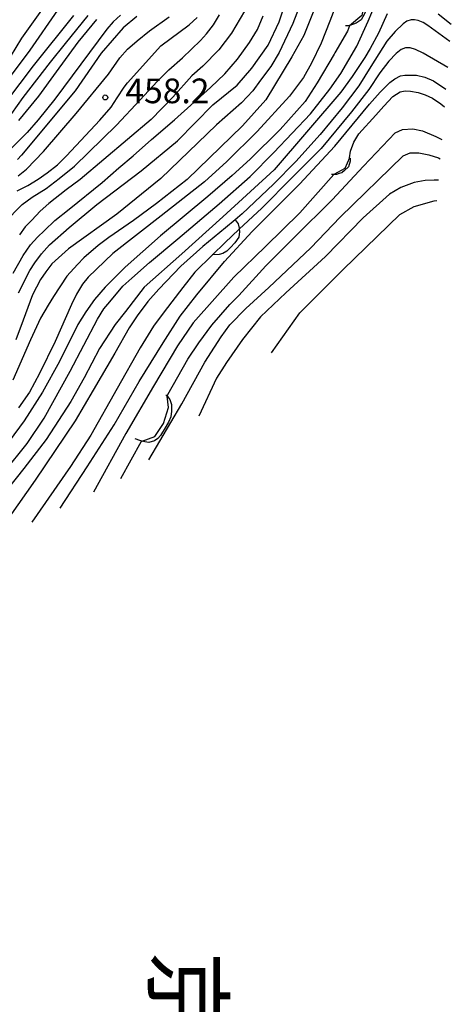
# Model space of a CAD drawing. Extents: x -8000 to -6000, y 84000 to 85500.
# Drawn here: x -7602 to -7536, y 85066 to 85216 of the extents above; entities that cross this region are included whole.
import ezdxf
from ezdxf.enums import TextEntityAlignment as Align

# ---------------------------------------------------------------- set-up
doc = ezdxf.new("R2010")
doc.units = 0
for name, color, linetype in [('7101000', 2, 'Continuous'), ('7101001', 8, 'Continuous'), ('7102000', 6, 'Continuous'), ('7102001', 8, 'Continuous'), ('7212000', 7, 'Continuous'), ('7312000', 1, 'Continuous'), ('8110000', 7, 'Continuous')]:
    doc.layers.add(name, color=color, linetype=linetype)
doc.styles.add('@PlotAnnotation', font='@MS Gothic.ttf')
doc.styles.add('PlotAnnotation', font='MS Gothic.ttf')

# ---------------------------------------------------------------- blocks, each defined once
blk = doc.blocks.new('731200')
at = {"layer": '7312000'}
blk.add_circle((0, 0), 0.15, dxfattribs=at)

msp = doc.modelspace()

# ---------------------------------------------------------------- linework, layer by layer
at = {"layer": '7101000', "flags": 128}
for points in [[(-7601.78, 85174.44), (-7600.06, 85177.84), (-7599.31, 85179.01), (-7598.31, 85180.38), (-7597.07, 85181.73), (-7594.11, 85184.37), (-7589.9, 85187.86), (-7583.17, 85192.97), (-7577.62, 85197.54), (-7572.26, 85203), (-7568.59, 85206), (-7566.37, 85208.61), (-7563.87, 85212.1), (-7562.19, 85215.63), (-7561.08, 85219.02)], [(-7603.98, 85147.22), (-7600.47, 85151.59), (-7597.9, 85155.41), (-7593.97, 85162.54), (-7589.81, 85170.48), (-7588.81, 85172.01), (-7587.93, 85173.11), (-7585.96, 85175.48), (-7584.58, 85176.67), (-7581.92, 85179.05), (-7577.61, 85182.64), (-7571.33, 85187.96), (-7566.6, 85192.14), (-7563.01, 85195.77), (-7557.43, 85201.67), (-7554.5, 85205.4), (-7552.84, 85207.76), (-7550.38, 85211.91), (-7548.69, 85215.75), (-7547.54, 85218.37)], [(-7593.45, 85216.6), (-7599.58, 85208.94), (-7605.85, 85200.67)], [(-7601.86, 85192.22), (-7600.59, 85193.25), (-7597.99, 85195.92), (-7593.01, 85201.71), (-7588.14, 85207.67), (-7586.41, 85210.17), (-7585.23, 85211.48), (-7583.77, 85212.76), (-7581.87, 85214.26), (-7578.93, 85216.4)], [(-7551.5, 85194.98), (-7551.37, 85195.98), (-7550.87, 85197.33), (-7550.08, 85198.61), (-7547.51, 85201.45), (-7546.3, 85202.83), (-7544.93, 85204.27), (-7543.82, 85204.99), (-7543.07, 85205.15), (-7542.23, 85205.08), (-7541.08, 85204.91), (-7540.02, 85204.54), (-7538.89, 85204.05), (-7537.63, 85203.17), (-7537.08, 85202.73)], [(-7553.88, 85192.43), (-7559.07, 85186.6), (-7564.25, 85181.5), (-7569.08, 85176.83), (-7575.28, 85169.89), (-7577.64, 85166.38), (-7581.27, 85160.28), (-7585.47, 85153.08), (-7590.42, 85144.19)]]:
    msp.add_lwpolyline(points, dxfattribs=at)
at = {"layer": '7101001', "flags": 128}
msp.add_lwpolyline([(-7551.5, 85194.98), (-7552.24, 85193.35), (-7553.88, 85192.43)], dxfattribs=at)
at = {"layer": '7102000', "flags": 128}
for points in [[(-7557.43, 85222.35), (-7560.14, 85215.36), (-7562.22, 85210.98), (-7563.45, 85208.82), (-7565.03, 85206.78), (-7566.19, 85205.16), (-7567.9, 85203.32), (-7571.73, 85199.97), (-7580.17, 85191.83), (-7586.86, 85186.4), (-7594.19, 85181.14), (-7596.73, 85178.86), (-7597.64, 85177.64), (-7598.46, 85176.48), (-7599.65, 85174.15), (-7601.09, 85170.29), (-7602.2, 85167.31)], [(-7552.67, 85220.54), (-7554.48, 85215.75), (-7555.83, 85212.38), (-7557.29, 85209.36), (-7558.49, 85207.16), (-7560.62, 85204.33), (-7565.52, 85198.96), (-7570.13, 85194.4), (-7573.53, 85191.34), (-7580.1, 85186.16), (-7587.44, 85180.41), (-7591.21, 85176.82), (-7592.06, 85175.79), (-7592.98, 85174.27), (-7593.76, 85172.67), (-7596.24, 85167.06), (-7598.59, 85162.18), (-7600.11, 85159.39), (-7601.78, 85156.98)], [(-7597.02, 85219.23), (-7601.33, 85213.12), (-7604.81, 85207.46)], [(-7603.46, 85206.7), (-7600.03, 85211.3), (-7595.83, 85217.38)], [(-7556.85, 85217.62), (-7558.46, 85213.56), (-7560.28, 85210.31), (-7564.24, 85203.8), (-7567.75, 85199.81), (-7576.19, 85191.67), (-7580.83, 85188.03), (-7584.33, 85185.45), (-7588.08, 85182.87), (-7589.68, 85181.63), (-7591.85, 85179.79), (-7592.83, 85178.77), (-7594.44, 85176.98), (-7596.48, 85173.91), (-7597.3, 85172.6), (-7598.45, 85170.62), (-7599.99, 85167.33), (-7602.63, 85161.21)], [(-7567.48, 85217.25), (-7569.44, 85213.88), (-7571.36, 85211.39), (-7573.81, 85208.9), (-7575.44, 85207.44), (-7578.35, 85204.2), (-7581.64, 85200.78), (-7592.42, 85191.68), (-7594.57, 85190.12), (-7597.18, 85188.01), (-7598.48, 85186.86), (-7599.76, 85185.5), (-7600.79, 85184.49), (-7601.66, 85183.28)], [(-7613.89, 85164.65), (-7613.8, 85164.9), (-7613.32, 85166.32), (-7605.23, 85182.84), (-7603.95, 85184.91), (-7603.25, 85185.82), (-7601.97, 85187.17), (-7601.24, 85187.85), (-7599.72, 85188.97), (-7597.59, 85190.31), (-7595.62, 85191.84), (-7593.29, 85193.69), (-7586.91, 85199.95), (-7583.32, 85203.76), (-7580.73, 85206.58), (-7578.95, 85208.33), (-7576.87, 85210.14), (-7574.15, 85212.78), (-7573.22, 85213.82), (-7572.17, 85215.19), (-7571.25, 85216.68)], [(-7545.77, 85216.84), (-7547.13, 85213.92), (-7548.38, 85211.58), (-7549.2, 85210.22), (-7551.13, 85207.3), (-7552.81, 85204.96), (-7562.97, 85193.12), (-7570.75, 85185.99), (-7577, 85180.4), (-7582.68, 85175.3), (-7585.53, 85171.64), (-7587.12, 85169.63), (-7589.5, 85166), (-7591.82, 85161.52), (-7593.82, 85157.97), (-7597.61, 85152.18), (-7600.96, 85147.77), (-7604.91, 85142.88)], [(-7586.3, 85216.62), (-7587.41, 85215.62), (-7588.36, 85214.53), (-7589.67, 85212.76), (-7592.31, 85209.19), (-7596.27, 85203.86), (-7598.79, 85200.76), (-7600.48, 85198.83), (-7602.95, 85196.31)], [(-7591.26, 85216.61), (-7594.68, 85212.31), (-7596.99, 85209.52), (-7601.14, 85204.15), (-7602.86, 85201.7)], [(-7602.6, 85177.43), (-7601.09, 85180.13), (-7599.99, 85181.77), (-7598.92, 85182.92), (-7597.83, 85183.95), (-7596.29, 85185.46), (-7594.08, 85187.18), (-7589.09, 85191.23), (-7586.53, 85193.42), (-7584.4, 85195.25), (-7581.58, 85197.76), (-7578.12, 85200.76), (-7572.64, 85205.67), (-7570.45, 85207.73), (-7568.51, 85209.93), (-7566.69, 85212.51), (-7565.5, 85214.48), (-7564.61, 85216.52)], [(-7602, 85189.94), (-7600.38, 85190.78), (-7598.79, 85191.72), (-7597.42, 85192.66), (-7595.85, 85193.89), (-7594.52, 85195.28), (-7589.46, 85200.68), (-7587.7, 85202.66), (-7586.8, 85204.06), (-7585.76, 85205.68), (-7585.25, 85206.37), (-7580.15, 85211.96), (-7575.85, 85215.15), (-7574.64, 85216.27)], [(-7583.8, 85216.45), (-7585.88, 85214.7), (-7589.22, 85210.86), (-7593.21, 85205.12), (-7601.33, 85195.39), (-7601.95, 85194.73)], [(-7601.76, 85200.64), (-7598.71, 85204.31), (-7596.01, 85208.05), (-7592.72, 85212.53), (-7589.9, 85215.98)], [(-7536.26, 85212.66), (-7539.61, 85215.06), (-7540.31, 85215.5), (-7541.06, 85215.81), (-7541.65, 85215.93), (-7542.13, 85215.91), (-7542.81, 85215.72), (-7543.38, 85215.34), (-7544.6, 85214.15), (-7545.85, 85212.67), (-7548.25, 85208.85), (-7550.09, 85205.9), (-7552.61, 85202.56), (-7555.97, 85198.49), (-7559.69, 85194.43), (-7563.04, 85190.94), (-7567.82, 85186.44), (-7568.89, 85185.56)], [(-7536.05, 85215.24), (-7538.07, 85216.79)], [(-7551.49, 85215.04), (-7551.83, 85214.21), (-7553.73, 85210.9), (-7553.84, 85210.72), (-7556.42, 85206.35), (-7558.26, 85203.5), (-7562.03, 85199.27), (-7566.59, 85194.75), (-7569.36, 85192.26), (-7573.04, 85189.08), (-7580.21, 85183.12), (-7585.6, 85178.35), (-7588.63, 85175.32), (-7590.25, 85173.42), (-7591.56, 85171.56), (-7592.78, 85169.62), (-7595.55, 85164.01), (-7598.14, 85159.36), (-7600.91, 85154.99), (-7603.19, 85151.94)], [(-7536.59, 85208.69), (-7540.33, 85210.85), (-7541.49, 85211.43), (-7542.29, 85211.66), (-7542.99, 85211.66), (-7543.66, 85211.43), (-7544.43, 85210.8), (-7545.52, 85209.64), (-7546.91, 85207.88), (-7548.6, 85205.32), (-7551.19, 85201.94), (-7555.83, 85196.4), (-7560.24, 85191.96), (-7564.83, 85187.34), (-7568.26, 85184.13)], [(-7595.48, 85141.72), (-7591.35, 85148), (-7587.28, 85154.42), (-7583.47, 85161), (-7579.81, 85166.88), (-7577.26, 85170.92), (-7574.72, 85174.16), (-7570.5, 85179.22), (-7566.31, 85183.78), (-7559.09, 85190.96), (-7553.74, 85196.76), (-7548.47, 85203.11), (-7546.85, 85204.96), (-7545.37, 85206.39), (-7544.64, 85206.95), (-7543.76, 85207.4), (-7543.11, 85207.53), (-7541.91, 85207.54), (-7541.32, 85207.5), (-7540.07, 85207.21), (-7538.74, 85206.67), (-7536.86, 85205.39)], [(-7579.22, 85158.78), (-7579.1, 85159), (-7576.06, 85164.37), (-7574.42, 85166.87), (-7572.42, 85169.53), (-7569.7, 85172.68), (-7568.35, 85174.07), (-7564.22, 85178.57), (-7559.87, 85182.92), (-7554.16, 85188.6), (-7549.41, 85193.69), (-7544.58, 85198.76), (-7543.45, 85199.27), (-7541.91, 85199.36), (-7540.41, 85199.05), (-7538.39, 85198.19), (-7537.49, 85197.77)], [(-7582.02, 85149.08), (-7576.98, 85157.6), (-7573.47, 85163.91), (-7572.02, 85166.21), (-7571.02, 85167.79), (-7569.71, 85169.58), (-7567.26, 85172.07), (-7563.77, 85175.29), (-7557.41, 85181.3), (-7552.92, 85185.93), (-7543.35, 85195.28), (-7542.29, 85195.71), (-7541, 85195.71), (-7539.45, 85195.43), (-7538.01, 85194.94), (-7537.73, 85194.83)], [(-7538, 85191.55), (-7538.63, 85191.58), (-7540.03, 85191.5), (-7541.7, 85191.21), (-7543.72, 85190.44), (-7545.45, 85189.43), (-7549.45, 85185.84), (-7555.15, 85179.96), (-7561.19, 85174.48), (-7565.01, 85170.81), (-7567.75, 85167.38), (-7570.2, 85163.89), (-7571.73, 85161.49), (-7574.39, 85155.73)], [(-7563.35, 85165.36), (-7559.05, 85171.4), (-7552.47, 85177.98), (-7543.89, 85186.36), (-7541.69, 85187.56), (-7538.64, 85188.41), (-7538.26, 85188.46)], [(-7570.35, 85184.35), (-7573.77, 85181.51), (-7577.11, 85178.5), (-7580.49, 85174.99), (-7582.14, 85173.12), (-7583.77, 85170.94), (-7584.99, 85169.15), (-7587.17, 85165.28), (-7590.46, 85159.65), (-7593.18, 85155.02), (-7599.27, 85146.02), (-7605.89, 85136.62)], [(-7572.33, 85180.22), (-7574.99, 85177.6), (-7576.83, 85175.29), (-7579.66, 85171.55), (-7581.27, 85169.41), (-7583.3, 85166.11), (-7586.8, 85159.94), (-7590.83, 85152.82), (-7593.89, 85148.08), (-7599.76, 85139.62)], [(-7586.26, 85146.23), (-7583.09, 85151.9)]]:
    msp.add_lwpolyline(points, dxfattribs=at)
at = {"layer": '7102001', "flags": 128}
for points in [[(-7548.82, 85220.92), (-7549.62, 85216.61), (-7551.49, 85215.04)], [(-7568.89, 85185.56), (-7570.35, 85184.35)], [(-7568.26, 85184.13), (-7570.46, 85182.07), (-7572.3, 85180.25), (-7572.33, 85180.22)], [(-7583.09, 85151.9), (-7583.03, 85151.92), (-7581.1, 85152.65), (-7579.78, 85154.58), (-7579.02, 85157.02), (-7579.22, 85158.78)]]:
    msp.add_lwpolyline(points, dxfattribs=at)
at = {"layer": '7212000', "flags": 128}
for points in [[(-7548.82, 85220.92), (-7548.62, 85220.22), (-7548.55, 85219.56), (-7548.58, 85219.04), (-7548.73, 85218.23), (-7549.04, 85217.29), (-7549.26, 85216.82), (-7549.72, 85215.95), (-7550.51, 85215.41), (-7551.44, 85215.05), (-7551.49, 85215.04), (-7552.13, 85215.01)], [(-7551.4, 85194.91), (-7551.41, 85194.46), (-7551.68, 85193.6), (-7552.25, 85193.04), (-7552.7, 85192.71), (-7553.1, 85192.57), (-7553.51, 85192.45), (-7553.88, 85192.43), (-7553.96, 85192.42), (-7554.26, 85192.44)], [(-7568.89, 85185.56), (-7568.45, 85184.95), (-7568.27, 85184.29), (-7568.26, 85184.13), (-7568.23, 85183.76), (-7568.31, 85182.89), (-7568.93, 85182.03), (-7569.57, 85181.33), (-7570.13, 85180.8), (-7570.74, 85180.44), (-7571.32, 85180.26), (-7572.3, 85180.25), (-7572.38, 85180.25)], [(-7579.42, 85158.98), (-7579.22, 85158.78), (-7579.16, 85158.72), (-7578.79, 85158.24), (-7578.56, 85157.51), (-7578.56, 85156.91), (-7578.56, 85156.49), (-7578.66, 85155.6), (-7579.01, 85154.8), (-7579.49, 85153.93), (-7580.23, 85152.78), (-7580.63, 85152.32), (-7581.14, 85151.97), (-7581.98, 85151.7), (-7582.62, 85151.82), (-7583.03, 85151.92), (-7583.36, 85152.01), (-7584.06, 85152.28)]]:
    msp.add_lwpolyline(points, dxfattribs=at)

# ---------------------------------------------------------------- block references
at = {"layer": '7312000', "xscale": 2.5, "yscale": 2.5, "zscale": 2.5}
msp.add_blockref('731200', (-7588.61, 85204.14, 458.2), dxfattribs=at)

# ---------------------------------------------------------------- texts
at = {"layer": '7312000', "style": 'PlotAnnotation'}
msp.add_text('458.2', height=3.75, dxfattribs=at).set_placement((-7579.17, 85204.65), align=Align.MIDDLE)
at = {"layer": '8110000', "style": '@PlotAnnotation'}
msp.add_text('京', height=10, rotation=270, dxfattribs=at).set_placement((-7577.38, 85067.62), align=Align.MIDDLE)

doc.saveas('drawing.dxf')
